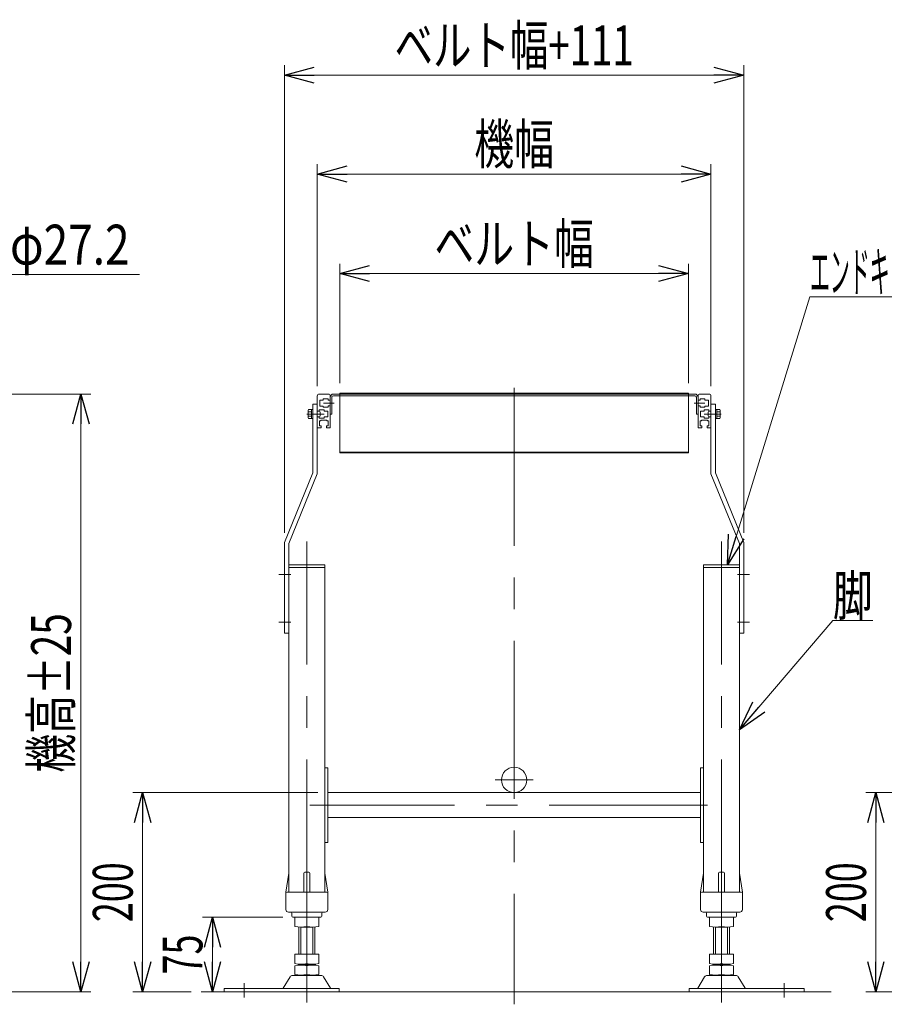
# Model space of a CAD drawing. Units: millimetres. Extents: x -1970 to 1970, y -1352 to 1351.
# Drawn here: x 462 to 1329, y -639 to 350 of the extents above; entities that cross this region are included whole.
import ezdxf
from ezdxf.enums import TextEntityAlignment as Align

# ---------------------------------------------------------------- set-up
doc = ezdxf.new("R2010")
doc.units = ezdxf.units.MM
doc.header["$LTSCALE"] = 2.5
doc.linetypes.add('CENTERX2', pattern=[101.6, 63.5, -12.7, 12.7, -12.7])
doc.linetypes.add('PHANTOM', pattern=[63.5, 31.75, -6.35, 6.35, -6.35, 6.35, -6.35])
doc.styles.add('dcStyle0', font='ＭＳ Ｐゴシック')
doc.dimstyles.new('dc_Diam06', dxfattribs={"dimtxt": 40, "dimasz": 30.00226, "dimexe": 10, "dimexo": 10, "dimgap": 10, "dimtad": 2, "dimtih": 1, "dimtoh": 1, "dimdec": 8, "dimdsep": 46, "dimtxsty": 'dcStyle0', "dimblk1": 'OPEN30', "dimblk2": 'OPEN30', "dimsah": 1, "dimcen": 0.09, "dimclrd": 2, "dimclre": 2, "dimclrt": 2, "dimadec": 0, "dimazin": 2, "dimtfac": 1, "dimtdec": 4, "dimtofl": 0, "dimtmove": 0, "dimatfit": 3, "dimfxl": 1, "dimarcsym": 1})
doc.dimstyles.new('dc_Rotated', dxfattribs={"dimtxt": 40, "dimasz": 30.00226, "dimexe": 10, "dimexo": 10, "dimgap": 10, "dimtad": 3, "dimdsep": 46, "dimtxsty": 'dcStyle0', "dimblk1": 'OPEN30', "dimblk2": 'OPEN30', "dimsah": 1, "dimcen": 0.09, "dimclrd": 2, "dimclre": 2, "dimclrt": 4, "dimadec": 0, "dimazin": 2, "dimtfac": 1, "dimtdec": 4, "dimtmove": 0, "dimatfit": 3, "dimfxl": 1, "dimarcsym": 1})
doc.dimstyles.new('dc_Rotated_F2', dxfattribs={"dimtxt": 40, "dimasz": 30.00226, "dimexe": 10, "dimexo": 10, "dimgap": 10, "dimtad": 3, "dimdsep": 46, "dimtxsty": 'dcStyle0', "dimblk1": 'OPEN30', "dimblk2": 'OPEN30', "dimsah": 1, "dimcen": 0.09, "dimse1": 1, "dimclrd": 2, "dimclre": 2, "dimclrt": 2, "dimadec": 0, "dimazin": 2, "dimtfac": 1, "dimtdec": 4, "dimtmove": 0, "dimatfit": 3, "dimfxl": 1, "dimarcsym": 1})

# ---------------------------------------------------------------- blocks, each defined once
blk = doc.blocks.new('_Open30')
at = {"color": 0, "linetype": 'ByBlock', "lineweight": -2}
for p, q in [((-1, 0.267949), (0, 0)), ((0, 0), (-1, -0.267949)), ((0, 0), (-1, 0))]:
    blk.add_line(p, q, dxfattribs=at)
blk = doc.blocks.new('*D1')
at = {"color": 2, "linetype": 'Continuous', "lineweight": 13}
for p, q in [((349.85, -26.24), (533.35, -26.24)), ((523.35, -626.24), (523.35, -26.24)), ((388.47, -626.24), (533.35, -626.24))]:
    blk.add_line(p, q, dxfattribs=at)
at = {"color": 2, "xscale": 30.00230533929425, "yscale": 30.00163160504256}
for p, rotation in [((523.35, -26.24), 90), ((523.35, -626.24), 270)]:
    blk.add_blockref('_Open30', p, dxfattribs=dict(at, rotation=rotation))
at = {"color": 4, "style": 'dcStyle0', "width": 0.6875}
blk.add_text('機高±25', height=40, rotation=90, dxfattribs=at).set_placement((513.35, -406.24), (513.35, -246.24), align=Align.FIT)
blk = doc.blocks.new('*D19')
at = {"color": 2, "linetype": 'Continuous', "lineweight": 13}
for p, q in [((442.12, 93.76), (347.7, -27.51)), ((582.12, 93.76), (442.12, 93.76))]:
    blk.add_line(p, q, dxfattribs=at)
at = {"color": 2, "xscale": 30.00230533929425, "yscale": 30.00163160504256, "rotation": 232.0966277543889}
blk.add_blockref('_Open30', (347.7, -27.51), dxfattribs=at)
at = {"color": 2, "style": 'dcStyle0', "width": 0.763073}
blk.add_text('φ27.2', height=40, dxfattribs=at).set_placement((452.12, 103.76), (572.12, 103.76), align=Align.FIT)
blk = doc.blocks.new('*D21')
at = {"color": 2, "linetype": 'Continuous', "lineweight": 13}
for p, q in [((782.97, -15.34), (782.97, 104.66)), ((1132.97, -15.34), (1132.97, 104.66)), ((782.97, 94.66), (1132.97, 94.66))]:
    blk.add_line(p, q, dxfattribs=at)
at = {"color": 2, "xscale": 30.00230533929425, "yscale": 30.00163160504256}
for p, rotation in [((782.97, 94.66), 180), ((1132.97, 94.66), 360)]:
    blk.add_blockref('_Open30', p, dxfattribs=dict(at, rotation=rotation))
at = {"color": 2, "style": 'dcStyle0', "width": 0.765263}
blk.add_text('ベルト幅', height=40, dxfattribs=at).set_placement((877.97, 104.66), (1037.97, 104.66), align=Align.FIT)
blk = doc.blocks.new('*D22')
at = {"color": 2, "linetype": 'Continuous', "lineweight": 13}
for p, q in [((760.47, -18.24), (760.47, 204.66)), ((1155.47, -18.24), (1155.47, 204.66)), ((760.47, 194.66), (1155.47, 194.66))]:
    blk.add_line(p, q, dxfattribs=at)
at = {"color": 2, "xscale": 30.00230533929425, "yscale": 30.00163160504256}
for p, rotation in [((760.47, 194.66), 180), ((1155.47, 194.66), 360)]:
    blk.add_blockref('_Open30', p, dxfattribs=dict(at, rotation=rotation))
at = {"color": 2, "style": 'dcStyle0', "width": 0.6875}
blk.add_text('機幅', height=40, dxfattribs=at).set_placement((917.97, 204.66), (997.97, 204.66), align=Align.FIT)
blk = doc.blocks.new('*D23')
at = {"color": 2, "linetype": 'Continuous', "lineweight": 13}
for p, q in [((727.47, -165.36), (727.47, 303.76)), ((1188.47, -165.36), (1188.47, 303.76)), ((727.47, 293.76), (1188.47, 293.76))]:
    blk.add_line(p, q, dxfattribs=at)
at = {"color": 2, "xscale": 30.00230533929425, "yscale": 30.00163160504256}
for p, rotation in [((727.47, 293.76), 180), ((1188.47, 293.76), 360)]:
    blk.add_blockref('_Open30', p, dxfattribs=dict(at, rotation=rotation))
at = {"color": 2, "style": 'dcStyle0', "width": 0.737459}
blk.add_text('ベルト幅+111', height=40, dxfattribs=at).set_placement((837.97, 303.76), (1077.97, 303.76), align=Align.FIT)
blk = doc.blocks.new('*D24')
at = {"color": 2, "linetype": 'Continuous', "lineweight": 13}
for p, q in [((725.97, -551.24), (645.23, -551.24)), ((655.23, -626.24), (655.23, -551.24))]:
    blk.add_line(p, q, dxfattribs=at)
at = {"color": 2, "xscale": 30.00230533929425, "yscale": 30.00163160504256}
for p, rotation in [((655.23, -551.24), 90), ((655.23, -626.24), 270)]:
    blk.add_blockref('_Open30', p, dxfattribs=dict(at, rotation=rotation))
at = {"color": 2, "style": 'dcStyle0', "width": 0.6875}
blk.add_text('75', height=40, rotation=90, dxfattribs=at).set_placement((645.23, -608.74), (645.23, -568.74), align=Align.FIT)
blk = doc.blocks.new('*D25')
at = {"color": 2, "linetype": 'Continuous', "lineweight": 13}
for p, q in [((760.97, -426.24), (575.23, -426.24)), ((585.23, -626.24), (585.23, -426.24)), ((633.84, -626.24), (575.23, -626.24))]:
    blk.add_line(p, q, dxfattribs=at)
at = {"color": 2, "xscale": 30.00230533929425, "yscale": 30.00163160504256}
for p, rotation in [((585.23, -426.24), 90), ((585.23, -626.24), 270)]:
    blk.add_blockref('_Open30', p, dxfattribs=dict(at, rotation=rotation))
at = {"color": 2, "style": 'dcStyle0', "width": 0.6875}
blk.add_text('200', height=40, rotation=90, dxfattribs=at).set_placement((575.23, -556.24), (575.23, -496.24), align=Align.FIT)
blk = doc.blocks.new('DC_GROUP_W_MB22OD_S_020_8_7')
at = {"color": 2, "linetype": 'Continuous', "lineweight": 13}
for p, q in [((1183.97, -363.24), (1277.77, -253.56)), ((1277.77, -253.56), (1317.77, -253.56))]:
    blk.add_line(p, q, dxfattribs=at)
at = {"color": 2, "xscale": 30.00230533929425, "yscale": 30.00163160504256, "rotation": 229.4600983015538}
blk.add_blockref('_Open30', (1183.97, -363.24), dxfattribs=at)
at = {"color": 2, "style": 'dcStyle0', "width": 0.6875}
blk.add_text('脚', height=40, dxfattribs=at).set_placement((1277.77, -248.56), (1317.77, -248.56), align=Align.FIT)
blk = doc.blocks.new('DC_GROUP_W_MB22OD_S_020_8_10')
at = {"color": 7, "linetype": 'Continuous', "lineweight": 13}
for p, q in [((751.17, -42.77), (751.17, -49.7)), ((754.67, -41.62), (751.52, -41.62)), ((754.67, -43.93), (751.52, -43.93)), ((754.67, -48.55), (751.52, -48.55)), ((754.67, -50.86), (754.67, -41.62)), ((755.97, -41.64), (754.67, -41.64)), ((762.17, -43.54), (760.47, -43.54)), ((760.47, -48.94), (762.17, -48.94)), ((763.17, -47.94), (763.17, -44.54)), ((751.52, -50.86), (754.67, -50.86)), ((754.67, -50.84), (755.97, -50.84))]:
    blk.add_line(p, q, dxfattribs=at)
for centre, radius, start, end in [((753.21, -42.77), 2.04, 145.61575, 214.38425), ((758.81, -46.24), 7.64, 162.41205, 197.58795), ((753.21, -49.7), 2.04, 145.61575, 214.38425), ((762.17, -44.54), 1, 0, 90), ((762.17, -47.94), 1, 270, 0)]:
    blk.add_arc(centre, radius, start, end, dxfattribs=at)
blk = doc.blocks.new('DC_GROUP_W_MB22OD_S_020_8_11')
at = {"color": 7, "linetype": 'Continuous', "lineweight": 13}
for p, q in [((1152.77, -47.94), (1152.77, -44.54)), ((1153.77, -43.54), (1155.47, -43.54)), ((1155.47, -48.94), (1153.77, -48.94)), ((1159.97, -41.64), (1161.27, -41.64)), ((1161.27, -41.62), (1164.41, -41.62)), ((1161.27, -50.86), (1161.27, -41.62)), ((1161.27, -43.93), (1164.41, -43.93)), ((1161.27, -48.55), (1164.41, -48.55)), ((1164.77, -42.77), (1164.77, -49.7)), ((1161.27, -50.84), (1159.97, -50.84)), ((1164.41, -50.86), (1161.27, -50.86))]:
    blk.add_line(p, q, dxfattribs=at)
for centre, radius, start, end in [((1153.77, -44.54), 1, 90, 180), ((1153.77, -47.94), 1, 180, 270), ((1162.72, -42.77), 2.04, 325.61575, 34.38425), ((1157.12, -46.24), 7.64, 342.41205, 17.58795), ((1162.72, -49.7), 2.04, 325.61575, 34.38425)]:
    blk.add_arc(centre, radius, start, end, dxfattribs=at)
blk = doc.blocks.new('DC_GROUP_W_MB22OD_S_020_8_12')
at = {"color": 7, "linetype": 'Continuous', "lineweight": 13}
for p, q in [((762.47, -26.24), (771.47, -26.24)), ((773.47, -28.24), (773.47, -59.74)), ((762.97, -32.24), (766.47, -32.24)), ((762.97, -38.24), (762.97, -32.24)), ((766.47, -38.24), (762.97, -38.24)), ((766.47, -32.24), (766.47, -30.99)), ((766.47, -30.99), (771.47, -30.99)), ((766.47, -39.49), (766.47, -38.24)), ((771.47, -39.49), (766.47, -39.49)), ((771.47, -30.99), (771.47, -32.49)), ((773.47, -32.49), (771.47, -32.49)), ((773.47, -37.99), (771.47, -37.99)), ((771.47, -37.99), (771.47, -39.49)), ((762.47, -43.49), (760.47, -43.49)), ((760.47, -48.99), (762.47, -48.99)), ((767.47, -41.99), (762.47, -41.99)), ((762.47, -41.99), (762.47, -43.49)), ((762.47, -48.99), (762.47, -50.49)), ((767.47, -43.24), (767.47, -41.99)), ((770.97, -43.24), (767.47, -43.24)), ((767.47, -49.24), (770.97, -49.24)), ((767.47, -50.49), (767.47, -49.24)), ((770.97, -49.24), (770.97, -43.24)), ((762.47, -50.49), (767.47, -50.49)), ((762.72, -53.24), (763.97, -53.24)), ((762.72, -58.24), (762.72, -53.24)), ((764.22, -58.24), (762.72, -58.24)), ((763.97, -53.24), (763.97, -52.49)), ((763.97, -52.49), (769.97, -52.49)), ((764.22, -60.24), (764.22, -58.24)), ((771.22, -58.24), (769.72, -58.24)), ((769.72, -58.24), (769.72, -60.24)), ((769.97, -52.49), (769.97, -53.24)), ((769.97, -53.24), (771.22, -53.24)), ((771.22, -53.24), (771.22, -58.24)), ((764.22, -60.24), (760.97, -60.24)), ((772.97, -60.24), (769.72, -60.24))]:
    blk.add_line(p, q, dxfattribs=at)
at = {"color": 3, "linetype": 'CENTERX2', "lineweight": 13}
for p, q in [((766.72, -35.24), (777.24, -35.24)), ((750.11, -46.24), (767.47, -46.24))]:
    blk.add_line(p, q, dxfattribs=at)
at = {"color": 7, "linetype": 'Continuous', "lineweight": 13}
for centre, radius, start, end in [((762.47, -28.24), 2, 90, 180), ((771.47, -28.24), 2, 0, 90), ((760.97, -59.74), 0.5, 180, 270), ((772.97, -59.74), 0.5, 270, 0)]:
    blk.add_arc(centre, radius, start, end, dxfattribs=at)
blk = doc.blocks.new('DC_GROUP_W_MB22OD_S_020_8_13')
at = {"color": 7, "linetype": 'Continuous', "lineweight": 13}
for p, q in [((1142.47, -28.24), (1142.47, -59.74)), ((1153.47, -26.24), (1144.47, -26.24)), ((1142.47, -32.49), (1144.47, -32.49)), ((1142.47, -37.99), (1144.47, -37.99)), ((1149.47, -30.99), (1144.47, -30.99)), ((1144.47, -30.99), (1144.47, -32.49)), ((1144.47, -37.99), (1144.47, -39.49)), ((1144.47, -39.49), (1149.47, -39.49)), ((1149.47, -32.24), (1149.47, -30.99)), ((1152.97, -32.24), (1149.47, -32.24)), ((1149.47, -38.24), (1152.97, -38.24)), ((1149.47, -39.49), (1149.47, -38.24)), ((1152.97, -38.24), (1152.97, -32.24)), ((1144.97, -43.24), (1148.47, -43.24)), ((1144.97, -49.24), (1144.97, -43.24)), ((1148.47, -49.24), (1144.97, -49.24)), ((1148.47, -43.24), (1148.47, -41.99)), ((1148.47, -41.99), (1153.47, -41.99)), ((1148.47, -50.49), (1148.47, -49.24)), ((1153.47, -41.99), (1153.47, -43.49)), ((1153.47, -43.49), (1155.47, -43.49)), ((1155.47, -48.99), (1153.47, -48.99)), ((1153.47, -48.99), (1153.47, -50.49)), ((1145.97, -53.24), (1144.72, -53.24)), ((1144.72, -53.24), (1144.72, -58.24)), ((1144.72, -58.24), (1146.22, -58.24)), ((1151.97, -52.49), (1145.97, -52.49)), ((1145.97, -52.49), (1145.97, -53.24)), ((1146.22, -58.24), (1146.22, -60.24)), ((1153.47, -50.49), (1148.47, -50.49)), ((1151.72, -60.24), (1151.72, -58.24)), ((1151.72, -58.24), (1153.22, -58.24)), ((1151.97, -53.24), (1151.97, -52.49)), ((1153.22, -53.24), (1151.97, -53.24)), ((1153.22, -58.24), (1153.22, -53.24)), ((1142.97, -60.24), (1146.22, -60.24)), ((1151.72, -60.24), (1154.97, -60.24))]:
    blk.add_line(p, q, dxfattribs=at)
at = {"color": 3, "linetype": 'CENTERX2', "lineweight": 13}
for p, q in [((1149.21, -35.24), (1138.69, -35.24)), ((1165.83, -46.24), (1148.47, -46.24))]:
    blk.add_line(p, q, dxfattribs=at)
at = {"color": 7, "linetype": 'Continuous', "lineweight": 13}
for centre, radius, start, end in [((1144.47, -28.24), 2, 90, 180), ((1153.47, -28.24), 2, 0, 90), ((1142.97, -59.74), 0.5, 180, 270), ((1154.97, -59.74), 0.5, 270, 0)]:
    blk.add_arc(centre, radius, start, end, dxfattribs=at)
blk = doc.blocks.new('DC_GROUP_W_MB22OD_S_020_8_14')
at = {"color": 7, "linetype": 'Continuous', "lineweight": 13}
for p, q in [((775.07, -29.44), (775.07, -46.24)), ((1139.27, -26.24), (776.67, -26.24)), ((1139.27, -27.84), (776.67, -27.84)), ((1140.87, -46.24), (1140.87, -29.44)), ((775.07, -46.24), (773.47, -46.24)), ((1142.47, -46.24), (1140.87, -46.24))]:
    blk.add_line(p, q, dxfattribs=at)
for centre, radius, start, end in [((776.67, -29.44), 3.2, 90, 180), ((776.67, -29.44), 1.6, 90, 180), ((1139.27, -29.44), 3.2, 0, 90), ((1139.27, -29.44), 1.6, 0, 90)]:
    blk.add_arc(centre, radius, start, end, dxfattribs=at)
blk = doc.blocks.new('DC_GROUP_W_MB22OD_S_020_8_15')
at = {"color": 3, "linetype": 'Continuous', "lineweight": 13}
for p, q in [((782.97, -25.34), (782.97, -26.24)), ((1132.97, -25.34), (782.97, -25.34)), ((1132.97, -26.24), (1132.97, -25.34)), ((782.97, -84.44), (1132.97, -84.44)), ((782.97, -85.34), (782.97, -84.44)), ((1132.97, -85.34), (782.97, -85.34)), ((1132.97, -84.44), (1132.97, -85.34))]:
    blk.add_line(p, q, dxfattribs=at)
at = {"color": 140, "linetype": 'PHANTOM', "lineweight": 13}
for p, q in [((782.97, -26.24), (782.97, -84.44)), ((1132.97, -26.24), (1132.97, -84.44))]:
    blk.add_line(p, q, dxfattribs=at)
blk = doc.blocks.new('*D42')
at = {"color": 2, "linetype": 'Continuous', "lineweight": 13}
for p, q in [((1496.73, -426.24), (1310.99, -426.24)), ((1320.99, -626.24), (1320.99, -426.24)), ((1369.6, -626.24), (1310.99, -626.24))]:
    blk.add_line(p, q, dxfattribs=at)
at = {"color": 2, "xscale": 30.00230533929425, "yscale": 30.00163160504256}
for p, rotation in [((1320.99, -426.24), 90), ((1320.99, -626.24), 270)]:
    blk.add_blockref('_Open30', p, dxfattribs=dict(at, rotation=rotation))
at = {"color": 2, "style": 'dcStyle0', "width": 0.6875}
blk.add_text('200', height=40, rotation=90, dxfattribs=at).set_placement((1310.99, -556.24), (1310.99, -496.24), align=Align.FIT)
blk = doc.blocks.new('DC_GROUP_W_MB22OD_S_020_8_23')
at = {"color": 2, "linetype": 'Continuous', "lineweight": 13}
for p, q in [((1172.07, -197.74), (1254.76, 71.44)), ((1254.76, 71.44), (1394.76, 71.44))]:
    blk.add_line(p, q, dxfattribs=at)
at = {"color": 2, "xscale": 30.00230533929425, "yscale": 30.00163160504256, "rotation": 252.923431978427}
blk.add_blockref('_Open30', (1172.07, -197.74), dxfattribs=at)
at = {"color": 2, "style": 'dcStyle0', "width": 0.411465}
blk.add_text('エンドキャップ', height=40, dxfattribs=at).set_placement((1254.76, 76.44), (1394.76, 76.44), align=Align.FIT)

msp = doc.modelspace()

# ---------------------------------------------------------------- linework, layer by layer
at = {"color": 7, "linetype": 'Continuous', "lineweight": 13}
for p, q in [((760.46606267, -106.23756589), (760.46606267, -28.23756589)), ((1155.46606267, -28.23756589), (1155.46606267, -106.23756589)), ((755.96606267, -36.23756589), (755.96606267, -105.35660351)), ((755.96606267, -36.23756589), (760.46606267, -36.23756589)), ((1155.46606267, -36.23756589), (1159.96606267, -36.23756589)), ((1159.96606267, -105.35660351), (1159.96606267, -36.23756589)), ((727.46606267, -175.35660351), (755.96606267, -105.35660351)), ((731.96606267, -176.23756589), (760.46606267, -106.23756589)), ((1155.46606267, -106.23756589), (1183.96606267, -176.23756589)), ((1159.96606267, -105.35660351), (1188.46606267, -175.35660351)), ((727.46606267, -175.35660351), (727.46606267, -266.23756589)), ((731.96606267, -526.23756589), (731.96606267, -176.23756589)), ((1183.96606267, -176.23756589), (1183.96606267, -526.23756589)), ((1188.46606267, -266.23756589), (1188.46606267, -175.35660351)), ((767.96606267, -200.23756589), (731.96606267, -200.23756589)), ((767.96606267, -526.23756589), (767.96606267, -200.23756589)), ((1147.96606267, -200.23756589), (1147.96606267, -526.23756589)), ((1183.96606267, -200.23756589), (1147.96606267, -200.23756589)), ((727.46606267, -266.23756589), (731.96606267, -266.23756589)), ((1183.96606267, -266.23756589), (1188.46606267, -266.23756589)), ((770.96606267, -401.23756589), (767.96606267, -401.23756589)), ((770.96606267, -476.23756589), (770.96606267, -401.23756589)), ((1144.96606267, -401.23756589), (1144.96606267, -476.23756589)), ((1147.96606267, -401.23756589), (1144.96606267, -401.23756589)), ((770.96606267, -426.23756589), (1144.96606267, -426.23756589)), ((1144.96606267, -451.23756589), (770.96606267, -451.23756589)), ((767.96606267, -476.23756589), (770.96606267, -476.23756589)), ((1144.96606267, -476.23756589), (1147.96606267, -476.23756589)), ((728.96606267, -526.23756589), (731.83831374, -507.08922544)), ((746.96606267, -507.23756589), (746.96606267, -526.23756589)), ((747.96606267, -506.23756589), (751.96606267, -506.23756589)), ((752.96606267, -507.23756589), (752.96606267, -526.23756589)), ((768.0938116, -507.08922544), (770.96606267, -526.23756589)), ((1144.96606267, -526.23756589), (1147.83831374, -507.08922544)), ((1162.96606267, -526.23756589), (1162.96606267, -507.23756589)), ((1163.96606267, -506.23756589), (1167.96606267, -506.23756589)), ((1168.96606267, -526.23756589), (1168.96606267, -507.23756589)), ((1184.0938116, -507.08922544), (1186.96606267, -526.23756589)), ((728.96606267, -543.73756589), (728.96606267, -526.23756589)), ((729.96606267, -526.23756589), (769.96606267, -526.23756589)), ((770.96606267, -526.23756589), (770.96606267, -543.73756589)), ((1144.96606267, -543.73756589), (1144.96606267, -526.23756589)), ((1145.96606267, -526.23756589), (1185.96606267, -526.23756589)), ((1186.96606267, -526.23756589), (1186.96606267, -543.73756589)), ((731.46606267, -546.23756589), (768.46606267, -546.23756589)), ((734.96606267, -547.23756589), (734.96606267, -550.23756589)), ((763.96606267, -551.23756589), (735.96606267, -551.23756589)), ((737.96606267, -560.7016675), (737.96606267, -551.77346427)), ((749.96606267, -560.7016675), (749.96606267, -551.77346427)), ((761.96606267, -560.7016675), (761.96606267, -551.77346427)), ((764.96606267, -550.23756589), (764.96606267, -547.23756589)), ((1147.46606267, -546.23756589), (1184.46606267, -546.23756589)), ((1150.96606267, -547.23756589), (1150.96606267, -550.23756589)), ((1179.96606267, -551.23756589), (1151.96606267, -551.23756589)), ((1153.96606267, -551.77346427), (1153.96606267, -560.7016675)), ((1165.96606267, -551.77346427), (1165.96606267, -560.7016675)), ((1177.96606267, -551.77346427), (1177.96606267, -560.7016675)), ((1180.96606267, -550.23756589), (1180.96606267, -547.23756589)), ((741.96606267, -588.43756589), (741.96606267, -561.23756589)), ((755.96606267, -561.23756589), (743.96606267, -561.23756589)), ((757.96606267, -561.23756589), (757.96606267, -588.43756589)), ((1157.96606267, -588.43756589), (1157.96606267, -561.23756589)), ((1171.96606267, -561.23756589), (1159.96606267, -561.23756589)), ((1173.96606267, -561.23756589), (1173.96606267, -588.43756589)), ((737.96606267, -597.9016675), (737.96606267, -588.43756589)), ((761.96606267, -588.43756589), (737.96606267, -588.43756589)), ((749.96606267, -597.9016675), (749.96606267, -588.43756589)), ((761.96606267, -597.9016675), (761.96606267, -588.43756589)), ((1177.96606267, -588.43756589), (1153.96606267, -588.43756589)), ((1153.96606267, -588.43756589), (1153.96606267, -597.9016675)), ((1165.96606267, -588.43756589), (1165.96606267, -597.9016675)), ((1177.96606267, -588.43756589), (1177.96606267, -597.9016675)), ((737.96606267, -608.9016675), (737.96606267, -599.97346427)), ((741.96606267, -599.43756589), (741.96606267, -598.43756589)), ((755.96606267, -598.43756589), (743.96606267, -598.43756589)), ((743.96606267, -599.43756589), (755.96606267, -599.43756589)), ((749.96606267, -608.9016675), (749.96606267, -599.97346427)), ((757.96606267, -599.43756589), (757.96606267, -598.43756589)), ((761.96606267, -608.9016675), (761.96606267, -599.97346427)), ((1153.96606267, -599.97346427), (1153.96606267, -608.9016675)), ((1157.96606267, -598.43756589), (1157.96606267, -599.43756589)), ((1171.96606267, -598.43756589), (1159.96606267, -598.43756589)), ((1159.96606267, -599.43756589), (1171.96606267, -599.43756589)), ((1165.96606267, -599.97346427), (1165.96606267, -608.9016675)), ((1173.96606267, -598.43756589), (1173.96606267, -599.43756589)), ((1177.96606267, -599.97346427), (1177.96606267, -608.9016675)), ((733.09915908, -611.23297458), (726.25503053, -622.53909633)), ((764.23754626, -609.73756589), (735.69457908, -609.73756589)), ((755.96606267, -609.43756589), (743.96606267, -609.43756589)), ((773.67709481, -622.53909633), (766.83296626, -611.23297458)), ((1149.09915908, -611.23297458), (1142.25503053, -622.53909633)), ((1180.23754626, -609.73756589), (1151.69457908, -609.73756589)), ((1171.96606267, -609.43756589), (1159.96606267, -609.43756589)), ((1189.67709481, -622.53909633), (1182.83296626, -611.23297458)), ((666.96606267, -623.03756589), (666.96606267, -626.23756589)), ((782.46606267, -623.03756589), (666.96606267, -623.03756589)), ((782.46606267, -626.23756589), (782.46606267, -623.03756589)), ((1248.96606267, -623.03756589), (1133.46606267, -623.03756589)), ((1133.46606267, -623.03756589), (1133.46606267, -626.23756589)), ((1248.96606267, -626.23756589), (1248.96606267, -623.03756589))]:
    msp.add_line(p, q, dxfattribs=at)
at = {"color": 3, "linetype": 'CENTERX2', "lineweight": 13}
for p, q in [((957.96606267, -19.88099784), (957.96606267, -638.74828077)), ((749.96606267, -551.77346427), (749.96606267, -174.16768512)), ((1165.96606267, -551.77346427), (1165.96606267, -174.16768512)), ((721.96606267, -207.23756589), (733.96606267, -207.23756589)), ((1181.96606267, -207.23756589), (1193.96606267, -207.23756589)), ((721.96606267, -255.23756589), (733.96606267, -255.23756589)), ((1181.96606267, -255.23756589), (1193.96606267, -255.23756589)), ((938.91606267, -413.53756589), (977.01606267, -413.53756589)), ((1151.99792062, -438.73756589), (752.99792062, -438.73756589)), ((749.96606267, -588.43756589), (749.96606267, -560.7016675)), ((1165.96606267, -588.43756589), (1165.96606267, -560.7016675)), ((749.96606267, -599.97346427), (749.96606267, -597.9016675)), ((1165.96606267, -599.97346427), (1165.96606267, -597.9016675)), ((749.96606267, -636.90918167), (749.96606267, -608.9016675)), ((1165.96606267, -636.90918167), (1165.96606267, -608.9016675)), ((686.96606267, -632.00906361), (686.96606267, -617.51304384)), ((1228.96606267, -617.51304384), (1228.96606267, -632.00906361))]:
    msp.add_line(p, q, dxfattribs=at)
at = {"color": 140, "linetype": 'PHANTOM', "lineweight": 13}
for p, q in [((731.96606267, -197.73756589), (767.96606267, -197.73756589)), ((767.96606267, -197.73756589), (767.96606267, -200.23756589)), ((1147.96606267, -200.23756589), (1147.96606267, -197.73756589)), ((1147.96606267, -197.73756589), (1183.96606267, -197.73756589))]:
    msp.add_line(p, q, dxfattribs=at)
at = {"color": 3, "linetype": 'Continuous', "lineweight": 13}
for p, q in [((743.96606267, -588.43756589), (743.96606267, -561.23756589)), ((755.96606267, -561.23756589), (755.96606267, -588.43756589)), ((1159.96606267, -588.43756589), (1159.96606267, -561.23756589)), ((1171.96606267, -561.23756589), (1171.96606267, -588.43756589)), ((643.83822194, -626.23756589), (1275.96606267, -626.23756589))]:
    msp.add_line(p, q, dxfattribs=at)
at = {"color": 7, "linetype": 'Continuous', "lineweight": 13}
msp.add_circle((957.96606267, -413.53756589), 12.7, dxfattribs=at)
for centre, radius, start, end in [((732.82725009, -507.23756589), 1, 149.4501689907, 171.46923439), ((747.96606267, -507.23756589), 1, 90, 180), ((751.96606267, -507.23756589), 1, 0, 90), ((767.10487525, -507.23756589), 1, 8.53076561, 30.5498310093), ((1148.82725009, -507.23756589), 1, 149.4501689907, 171.46923439), ((1163.96606267, -507.23756589), 1, 90, 180), ((1167.96606267, -507.23756589), 1, 0, 90), ((1183.10487525, -507.23756589), 1, 8.53076561, 30.5498310093), ((729.96606267, -527.23756589), 1, 90, 180), ((769.96606267, -527.23756589), 1, 0, 90), ((1145.96606267, -527.23756589), 1, 90, 180), ((1185.96606267, -527.23756589), 1, 0, 90), ((731.46606267, -543.73756589), 2.5, 180, 270), ((733.96606267, -547.23756589), 1, 0, 90), ((735.96606267, -550.23756589), 1, 180, 270), ((743.96606267, -585.09397235), 33.85640646, 79.792181278, 100.207818722), ((755.96606267, -585.09397235), 33.85640646, 79.792181278, 100.207818722), ((763.96606267, -550.23756589), 1, 270, 0), ((765.96606267, -547.23756589), 1, 90, 180), ((768.46606267, -543.73756589), 2.5, 270, 0), ((1147.46606267, -543.73756589), 2.5, 180, 270), ((1149.96606267, -547.23756589), 1, 0, 90), ((1151.96606267, -550.23756589), 1, 180, 270), ((1159.96606267, -585.09397235), 33.85640646, 79.792181278, 100.207818722), ((1171.96606267, -585.09397235), 33.85640646, 79.792181278, 100.207818722), ((1179.96606267, -550.23756589), 1, 270, 0), ((1181.96606267, -547.23756589), 1, 90, 180), ((1184.46606267, -543.73756589), 2.5, 270, 0), ((743.96606267, -527.38115943), 33.85640646, 259.792181278, 280.207818722), ((755.96606267, -527.38115943), 33.85640646, 259.792181278, 280.207818722), ((1159.96606267, -527.38115943), 33.85640646, 259.792181278, 280.207818722), ((1171.96606267, -527.38115943), 33.85640646, 259.792181278, 280.207818722), ((743.96606267, -564.58115943), 33.85640646, 259.792181278, 280.207818722), ((743.96606267, -633.29397235), 33.85640646, 79.792181278, 100.207818722), ((755.96606267, -564.58115943), 33.85640646, 259.792181278, 280.207818722), ((755.96606267, -633.29397235), 33.85640646, 79.792181278, 100.207818722), ((1159.96606267, -564.58115943), 33.85640646, 259.792181278, 280.207818722), ((1159.96606267, -633.29397235), 33.85640646, 79.792181278, 100.207818722), ((1171.96606267, -564.58115943), 33.85640646, 259.792181278, 280.207818722), ((1171.96606267, -633.29397235), 33.85640646, 79.792181278, 100.207818722), ((735.69457908, -612.73756589), 3, 90, 149.8986954344), ((743.96606267, -575.58115943), 33.85640646, 259.792181278, 280.207818722), ((755.96606267, -575.58115943), 33.85640646, 259.792181278, 280.207818722), ((764.23754626, -612.73756589), 3, 30.1013045656, 90), ((1151.69457908, -612.73756589), 3, 90, 149.8986954344), ((1159.96606267, -575.58115943), 33.85640646, 259.792181278, 280.207818722), ((1171.96606267, -575.58115943), 33.85640646, 259.792181278, 280.207818722), ((1180.23754626, -612.73756589), 3, 30.1013045655, 90), ((725.38989053, -622.03756589), 1, 270, 329.8986954344), ((774.54223481, -622.03756589), 1, 210.1013045656, 270), ((1141.38989053, -622.03756589), 1, 270, 329.8986954344), ((1190.54223481, -622.03756589), 1, 210.1013045655, 270)]:
    msp.add_arc(centre, radius, start, end, dxfattribs=at)

# ---------------------------------------------------------------- block references
at = {"linetype": 'Continuous'}
for name in ['DC_GROUP_W_MB22OD_S_020_8_23', 'DC_GROUP_W_MB22OD_S_020_8_12', 'DC_GROUP_W_MB22OD_S_020_8_14', 'DC_GROUP_W_MB22OD_S_020_8_15', 'DC_GROUP_W_MB22OD_S_020_8_13', 'DC_GROUP_W_MB22OD_S_020_8_10', 'DC_GROUP_W_MB22OD_S_020_8_11', 'DC_GROUP_W_MB22OD_S_020_8_7']:
    msp.add_blockref(name, (0, 0), dxfattribs=at)

# ---------------------------------------------------------------- dimensions: what is measured, and where the dimension line sits
at = {"linetype": 'Continuous', "lineweight": 13}
for base, p1, p2, text, picture, middle in [((1188.46606267, 293.76243411), (727.46606267, -175.35660351), (1188.46606267, -175.35660351), 'ベルト幅+111', '*D23', (957.96606267, 293.76243411)), ((1155.46606267, 194.66243411), (760.46606267, -28.23756589), (1155.46606267, -28.23756589), '機幅', '*D22', (957.96606267, 194.66243411)), ((1132.96606267, 94.66243411), (782.96606267, -25.33756589), (1132.96606267, -25.33756589), 'ベルト幅', '*D21', (957.96606267, 94.66243411))]:
    dim = msp.add_linear_dim(base=base, p1=p1, p2=p2, text=text, dimstyle='dc_Rotated', override={"dimtxt": 40, "dimasz": 30.00226, "dimexe": 10, "dimexo": 10, "dimgap": 10, "dimtad": 3, "dimtih": 0, "dimtoh": 0, "dimdec": 2, "dimlfac": 1, "dimzin": 8, "dimtxsty": 'dcStyle0', "dimblk1": 'Open30', "dimblk2": 'Open30', "dimsah": 1, "dimclrd": 2, "dimclre": 2, "dimclrt": 2, "dimazin": 2, "dimtofl": 1, "dimtolj": 0, "dimtzin": 8, "dimarcsym": 1}, dxfattribs=at)
    dim.commit()
    dim.dimension.update_dxf_attribs({"geometry": picture, "text_midpoint": middle, "dimtype": 160})
dim = msp.add_diameter_dim_2p(p1=(330.99252977, -48.96861772), p2=(347.70235043, -27.50651406), text='φ27.2', dimstyle='dc_Diam06', override={"dimtxt": 40, "dimasz": 30.00226, "dimexe": 10, "dimexo": 10, "dimgap": 10, "dimtad": 2, "dimdec": 8, "dimlfac": 1, "dimzin": 8, "dimtxsty": 'dcStyle0', "dimblk1": 'Open30', "dimblk2": 'Open30', "dimsah": 1, "dimclrd": 2, "dimclre": 2, "dimclrt": 2, "dimazin": 2, "dimtolj": 0, "dimtzin": 8, "dimarcsym": 1}, dxfattribs=at)
dim.commit()
dim.dimension.update_dxf_attribs({"geometry": '*D19', "text_midpoint": (512.11911442, 93.76243411), "dimtype": 163})
dim = msp.add_linear_dim(base=(523.3474401, -26.23756589), p1=(378.4697982, -626.23756589), p2=(339.8474401, -26.23756589), angle=90, text='機高±25', dimstyle='dc_Rotated', override={"dimtxt": 40, "dimasz": 30.00226, "dimexe": 10, "dimexo": 10, "dimgap": 10, "dimtad": 3, "dimtih": 0, "dimtoh": 0, "dimdec": 2, "dimlfac": 1, "dimzin": 8, "dimtxsty": 'dcStyle0', "dimblk1": 'Open30', "dimblk2": 'Open30', "dimsah": 1, "dimclrd": 2, "dimclre": 2, "dimclrt": 4, "dimazin": 2, "dimtofl": 1, "dimtolj": 0, "dimtzin": 8, "dimarcsym": 1}, dxfattribs=at)
dim.commit()
dim.dimension.update_dxf_attribs({"geometry": '*D1', "text_midpoint": (523.3474401, -326.23756589), "dimtype": 160})
for base, p1, p2, dimstyle, override, picture, middle in [((585.22721534, -426.23756589), (643.83822194, -626.23756589), (770.96606267, -426.23756589), 'dc_Rotated', {"dimtxt": 40, "dimasz": 30.00226, "dimexe": 10, "dimexo": 10, "dimgap": 10, "dimtad": 3, "dimtih": 0, "dimtoh": 0, "dimdec": 2, "dimlfac": 1, "dimzin": 8, "dimtxsty": 'dcStyle0', "dimblk1": 'Open30', "dimblk2": 'Open30', "dimsah": 1, "dimclrd": 2, "dimclre": 2, "dimclrt": 2, "dimazin": 2, "dimtofl": 1, "dimtolj": 0, "dimtzin": 8, "dimarcsym": 1}, '*D25', (585.22721534, -526.23756589)), ((1320.98734394, -426.23756589), (1379.59835054, -626.23756589), (1506.72619127, -426.23756589), 'dc_Rotated', {"dimtxt": 40, "dimasz": 30.00226, "dimexe": 10, "dimexo": 10, "dimgap": 10, "dimtad": 3, "dimtih": 0, "dimtoh": 0, "dimdec": 2, "dimlfac": 1, "dimzin": 8, "dimtxsty": 'dcStyle0', "dimblk1": 'Open30', "dimblk2": 'Open30', "dimsah": 1, "dimclrd": 2, "dimclre": 2, "dimclrt": 2, "dimazin": 2, "dimtofl": 1, "dimtolj": 0, "dimtzin": 8, "dimarcsym": 1}, '*D42', (1320.98734394, -526.23756589)), ((655.22721534, -551.23756589), (655.22721534, -626.23756589), (735.96606267, -551.23756589), 'dc_Rotated_F2', {"dimtxt": 40, "dimasz": 30.00226, "dimexe": 10, "dimexo": 10, "dimgap": 10, "dimtad": 3, "dimtih": 0, "dimtoh": 0, "dimdec": 2, "dimlfac": 1, "dimzin": 8, "dimtxsty": 'dcStyle0', "dimblk1": 'Open30', "dimblk2": 'Open30', "dimsah": 1, "dimse1": 1, "dimclrd": 2, "dimclre": 2, "dimclrt": 2, "dimazin": 2, "dimtofl": 1, "dimtolj": 0, "dimtzin": 8, "dimarcsym": 1}, '*D24', (655.22721534, -588.73756589))]:
    dim = msp.add_linear_dim(base=base, p1=p1, p2=p2, angle=90, dimstyle=dimstyle, override=override, dxfattribs=at)
    dim.commit()
    dim.dimension.update_dxf_attribs({"geometry": picture, "text_midpoint": middle, "dimtype": 160})

doc.saveas('drawing.dxf')
